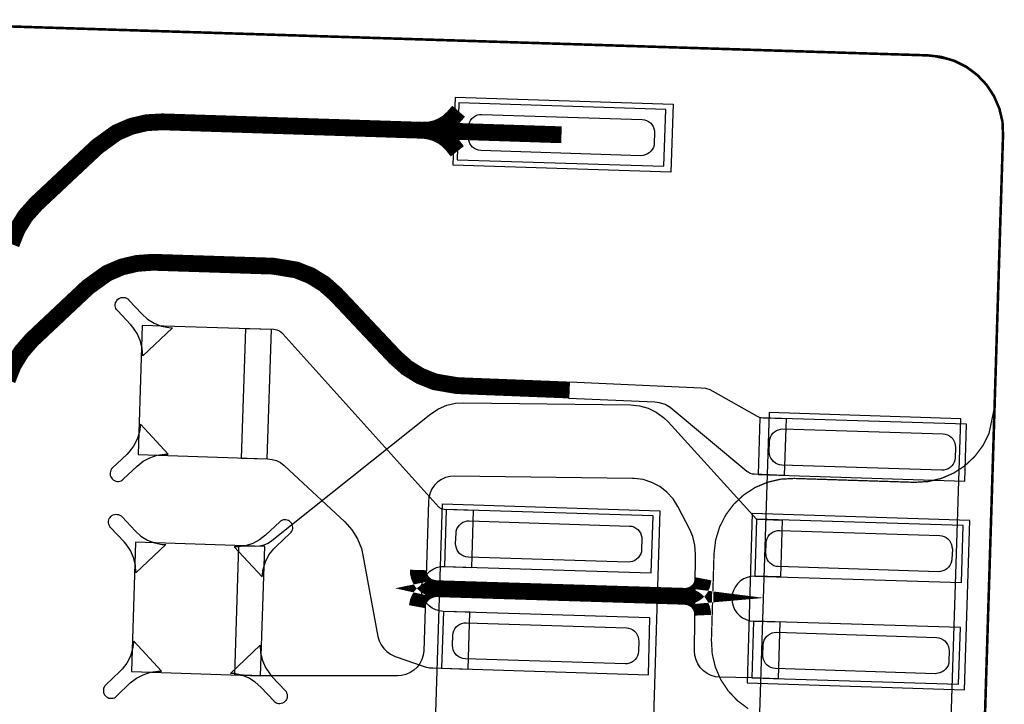
# Model space of a CAD drawing. Extents: x -2.4 to 14, y 0.7 to 9.5.
# Drawn here: x 9.3 to 9.7, y 4.2 to 4.5 of the extents above; entities that cross this region are included whole.
import ezdxf

# ---------------------------------------------------------------- set-up
doc = ezdxf.new("R2010")
doc.units = 0
doc.header["$MEASUREMENT"] = 0
for name, color, linetype in [('11_TRA-FS', 2, 'CONTINUOUS'), ('12_TRA-FS', 2, 'CONTINUOUS'), ('13_MSK-NS', 4, 'CONTINUOUS'), ('16_MSK-FS', 3, 'CONTINUOUS'), ('1_TRA-NS', 1, 'CONTINUOUS'), ('21_OUTLINE', 230, 'CONTINUOUS'), ('22_STF-', 134, 'CONTINUOUS'), ('28_PST-NS', 134, 'CONTINUOUS'), ('6_TRA-NS', 1, 'CONTINUOUS'), ('7_TRA-FS', 2, 'CONTINUOUS')]:
    doc.layers.add(name, color=color, linetype=linetype)

msp = doc.modelspace()

# ---------------------------------------------------------------- linework, layer by layer
at = {"layer": '11_TRA-FS'}
for points in [[(9.457, 4.4339, 0.0065, 0.0065, 0), (9.455, 4.4316, 0.0065, 0.0065, 0), (9.455, 4.4316, 0.0065, 0.0065, 0), (9.453041, 4.42976, 0.0065, 0.0065, 0), (9.450806, 4.428303, 0.0065, 0.0065, 0), (9.448353, 4.427257, 0.0065, 0.0065, 0), (9.445756, 4.426653, 0.0065, 0.0065, 0), (9.4431, 4.4266, 0.0065, 0.0065, 0)], [(9.4565, 4.4184, 0.0065, 0.0065, 0), (9.4547, 4.4207, 0.0065, 0.0065, 0), (9.4547, 4.4207, 0.0065, 0.0065, 0), (9.452865, 4.422649, 0.0065, 0.0065, 0), (9.450722, 4.42424, 0.0065, 0.0065, 0), (9.448336, 4.425435, 0.0065, 0.0065, 0), (9.445779, 4.426197, 0.0065, 0.0065, 0), (9.4431, 4.4266, 0.0065, 0.0065, 0)]]:
    msp.add_lwpolyline(points, format="xyseb", dxfattribs=at)
at = {"layer": '12_TRA-FS'}
for points in [[(9.283957000000001, 4.382562999999999, 0.0065, 0.0065, 0), (9.286214, 4.388235, 0.0065, 0.0065, 0), (9.289422, 4.393429, 0.0065, 0.0065, 0), (9.2935, 4.398, 0.0065, 0.0065, 0), (9.3173, 4.4203, 0.0065, 0.0065, 0), (9.3173, 4.4203, 0.0065, 0.0065, 0), (9.324751, 4.425663, 0.0065, 0.0065, 0), (9.330362, 4.428068, 0.0065, 0.0065, 0), (9.336305, 4.429462, 0.0065, 0.0065, 0), (9.3424, 4.4298, 0.0065, 0.0065, 0), (9.4968, 4.4248, 0.0065, 0.0065, 0)], [(9.441, 4.2423, 0.0065, 0.0065, 0), (9.441336, 4.244122, 0.0065, 0.0065, 0), (9.441828, 4.245298, 0.0065, 0.0065, 0), (9.442516, 4.24637, 0.0065, 0.0065, 0), (9.44338, 4.247307, 0.0065, 0.0065, 0), (9.444394, 4.248079, 0.0065, 0.0065, 0), (9.445526, 4.248663, 0.0065, 0.0065, 0), (9.446743, 4.249042, 0.0065, 0.0065, 0), (9.448, 4.2493, 0.0065, 0.0065, 0), (9.448, 4.2493, 0.0065, 0.0065, 0), (9.445808, 4.249787, 0.0065, 0.0065, 0), (9.444716, 4.250336, 0.0065, 0.0065, 0), (9.443736999999999, 4.251066000000001, 0.0065, 0.0065, 0), (9.442899, 4.251955000000001, 0.0065, 0.0065, 0), (9.442228, 4.252977, 0.0065, 0.0065, 0), (9.441745, 4.254099, 0.0065, 0.0065, 0), (9.441463, 4.255288, 0.0065, 0.0065, 0), (9.4415, 4.2565, 0.0065, 0.0065, 0)], [(9.5516, 4.2531, 0.0065, 0.0065, 0), (9.551178, 4.250906, 0.0065, 0.0065, 0), (9.550661999999999, 4.2498, 0.0065, 0.0065, 0), (9.549961999999999, 4.2488, 0.0065, 0.0065, 0), (9.5491, 4.247938, 0.0065, 0.0065, 0), (9.5481, 4.247237999999999, 0.0065, 0.0065, 0), (9.546994, 4.246722, 0.0065, 0.0065, 0), (9.545816, 4.246405999999999, 0.0065, 0.0065, 0), (9.5446, 4.2463, 0.0065, 0.0065, 0), (9.5446, 4.2463, 0.0065, 0.0065, 0), (9.545914999999999, 4.246134, 0.0065, 0.0065, 0), (9.547079, 4.245767, 0.0065, 0.0065, 0), (9.548161, 4.245204, 0.0065, 0.0065, 0), (9.549128999999999, 4.244461, 0.0065, 0.0065, 0), (9.549953, 4.243561, 0.0065, 0.0065, 0), (9.550609, 4.242532, 0.0065, 0.0065, 0), (9.551076, 4.241405, 0.0065, 0.0065, 0), (9.55134, 4.240214, 0.0065, 0.0065, 0), (9.5514, 4.239, 0.0065, 0.0065, 0)], [(9.4442, 4.2494, 0.0065, 0.0065, 0), (9.5485, 4.2462, 0.0065, 0.0065, 0)]]:
    msp.add_lwpolyline(points, format="xyseb", dxfattribs=at)
at = {"layer": '13_MSK-NS'}
for points in [[(9.5391, 4.4104), (9.4549, 4.4131), (9.4558, 4.4393), (9.54, 4.4366), (9.5391, 4.4104)], [(9.639, 3.9346), (9.6513, 4.315), (9.5771, 4.3174), (9.5649, 3.937), (9.639, 3.9346)], [(9.5349, 4.2794), (9.5316, 4.1744), (9.4474, 4.1772), (9.4508, 4.2821), (9.5349, 4.2794)]]:
    msp.add_lwpolyline(points, close=True, dxfattribs=at)
at = {"layer": '16_MSK-FS'}
msp.add_lwpolyline([(9.6547, 4.2756), (9.5705, 4.2783), (9.5686, 4.2128), (9.6527, 4.2101), (9.6547, 4.2756)], close=True, dxfattribs=at)
at = {"layer": '1_TRA-NS'}
for points in [[(9.4564, 4.4151), (9.5364, 4.4126), (9.5371, 4.4346), (9.4571, 4.4371), (9.4564, 4.4151)], [(9.3348, 4.3393), (9.334589999999999, 4.34229), (9.333860000000001, 4.3452), (9.33264, 4.34794), (9.330969999999999, 4.35042), (9.3302, 4.3513), (9.325, 4.3568), (9.32467, 4.35721), (9.32442, 4.35768), (9.32425, 4.35818), (9.32417, 4.3587), (9.32418, 4.35923), (9.32428, 4.35975), (9.32447, 4.36025), (9.32475, 4.3607), (9.3251, 4.3611), (9.325510000000001, 4.36143), (9.32598, 4.361680000000001), (9.32648, 4.36185), (9.327, 4.36193), (9.32753, 4.36192), (9.32805, 4.36182), (9.32855, 4.36163), (9.329, 4.36135), (9.3294, 4.361000000000001), (9.3294, 4.3609), (9.3345, 4.3555), (9.3367, 4.35352), (9.33922, 4.35196), (9.34196, 4.35085), (9.34486, 4.35024), (9.3463, 4.3501), (9.3348, 4.3393)], [(9.333, 4.3011), (9.383, 4.2995), (9.3846, 4.3495), (9.3346, 4.3511), (9.333, 4.3011)], [(9.42, 4.2622), (9.4258, 4.2308), (9.426260000000001, 4.22913), (9.427010000000001, 4.22756), (9.42802, 4.22614), (9.42925, 4.224930000000001), (9.43068, 4.22394), (9.432260000000001, 4.22322), (9.4324, 4.2231), (9.4441, 4.2191), (9.4458, 4.21869), (9.447, 4.2186), (9.4607, 4.2182), (9.4613, 4.2402), (9.4511, 4.2405), (9.4496, 4.24067), (9.448139999999999, 4.24109), (9.44678, 4.24177), (9.44556, 4.24266), (9.444510000000001, 4.24376), (9.44367, 4.245019999999999), (9.443060000000001, 4.24641), (9.4427, 4.24788), (9.4426, 4.2494), (9.44277, 4.2509), (9.44319, 4.252359999999999), (9.44387, 4.25372), (9.44476, 4.25494), (9.44586, 4.25599), (9.44712, 4.25683), (9.44851, 4.25744), (9.44998, 4.2578), (9.4515, 4.2579), (9.4516, 4.2579), (9.4621, 4.2575), (9.4627, 4.2795), (9.4514, 4.2799), (9.4509, 4.27996), (9.45041, 4.28011), (9.44996, 4.28034), (9.44956, 4.28064), (9.4494, 4.2808), (9.389, 4.3478), (9.38837, 4.34839), (9.38765, 4.34887), (9.38686, 4.34921), (9.38602, 4.34941), (9.3855, 4.3495), (9.3745, 4.3498), (9.3729, 4.2998), (9.3832, 4.2995), (9.38493, 4.29929), (9.3866, 4.29879), (9.38815, 4.29801), (9.38955, 4.29697), (9.3897, 4.2968), (9.413, 4.2751), (9.41573, 4.27206), (9.41789, 4.2686), (9.419410000000001, 4.26481), (9.42, 4.2622)], [(9.583, 4.2931), (9.5715, 4.2935), (9.57063, 4.29361), (9.5698, 4.29387), (9.56903, 4.29427), (9.5685, 4.2946), (9.5389, 4.3194), (9.53691, 4.32046), (9.53477, 4.32115), (9.5329, 4.3214), (9.4996, 4.3228), (9.4999, 4.3293), (9.5508, 4.327), (9.55253, 4.32678), (9.5542, 4.32626), (9.5554, 4.3257), (9.5725, 4.316), (9.57328, 4.31564), (9.574119999999999, 4.31541), (9.5748, 4.3154), (9.5837, 4.3151), (9.583, 4.2931)], [(9.3339, 4.3129), (9.33351, 4.30993), (9.33262, 4.30707), (9.33125, 4.3044), (9.32943, 4.30202), (9.3286, 4.3011), (9.3231, 4.296), (9.32275, 4.2956), (9.32247, 4.29515), (9.322280000000001, 4.29465), (9.32218, 4.29413), (9.32217, 4.2936), (9.32225, 4.293080000000001), (9.32242, 4.29258), (9.32267, 4.29211), (9.323, 4.2917), (9.3234, 4.29135), (9.32385, 4.291069999999999), (9.32435, 4.29088), (9.324869999999999, 4.290780000000001), (9.3254, 4.290769999999999), (9.32592, 4.29085), (9.326419999999999, 4.29102), (9.326889999999999, 4.29127), (9.3272, 4.2916), (9.3326, 4.2967), (9.33493, 4.29852), (9.337539999999999, 4.299919999999999), (9.34035, 4.30084), (9.34328, 4.30126), (9.3447, 4.3013), (9.3339, 4.3129)], [(9.5729, 4.2934), (9.6528, 4.2909), (9.6535, 4.3129), (9.5735, 4.3154), (9.5729, 4.2934)], [(9.3322, 4.2554), (9.33199, 4.25839), (9.33126, 4.2613), (9.330039999999999, 4.26404), (9.32837, 4.26652), (9.3276, 4.2674), (9.3224, 4.2729), (9.32207, 4.273309999999999), (9.321819999999999, 4.27378), (9.32165, 4.27428), (9.32157, 4.2748), (9.32158, 4.27533), (9.32168, 4.27585), (9.32187, 4.27635), (9.32215, 4.2768), (9.3225, 4.2772), (9.32291, 4.27753), (9.32338, 4.27778), (9.32388, 4.27795), (9.3244, 4.27803), (9.32493, 4.27802), (9.32545, 4.27792), (9.32595, 4.27773), (9.3264, 4.27745), (9.3268, 4.2771), (9.3268, 4.277), (9.3319, 4.2716), (9.3341, 4.26962), (9.33662, 4.26806), (9.339360000000001, 4.26695), (9.342260000000001, 4.26634), (9.3437, 4.2663), (9.3322, 4.2554)], [(9.4516, 4.2579), (9.5315, 4.2554), (9.5322, 4.2774), (9.4522, 4.2799), (9.4516, 4.2579)], [(9.381, 4.2538), (9.38139, 4.256769999999999), (9.38228, 4.25963), (9.38365, 4.2623), (9.38547, 4.26468), (9.3864, 4.2656), (9.3919, 4.2707), (9.39225, 4.2711), (9.39253, 4.27155), (9.392719999999999, 4.27205), (9.39282, 4.27257), (9.39283, 4.2731), (9.39275, 4.273619999999999), (9.39258, 4.27412), (9.392330000000001, 4.27459), (9.392, 4.275), (9.3916, 4.27535), (9.39115, 4.27563), (9.39065, 4.27582), (9.390130000000001, 4.275919999999999), (9.3896, 4.275930000000001), (9.38908, 4.27585), (9.388580000000001, 4.27568), (9.388110000000001, 4.27543), (9.3878, 4.2751), (9.3823, 4.27), (9.37997, 4.26818), (9.377360000000001, 4.266780000000001), (9.37455, 4.26586), (9.37162, 4.26544), (9.3702, 4.2654), (9.381, 4.2538)], [(9.5716, 4.2541), (9.6516, 4.2517), (9.6522, 4.2737), (9.5723, 4.2761), (9.5716, 4.2541)], [(9.3304, 4.2172), (9.3804, 4.2156), (9.382, 4.2656), (9.332, 4.2672), (9.3304, 4.2172)], [(9.4504, 4.2185), (9.5304, 4.216), (9.531, 4.238), (9.4511, 4.2405), (9.4504, 4.2185)], [(9.5704, 4.2148), (9.6504, 4.2123), (9.6511, 4.2343), (9.5711, 4.2367), (9.5704, 4.2148)], [(9.3313, 4.229), (9.330910000000001, 4.226030000000001), (9.33002, 4.22317), (9.32865, 4.2205), (9.326830000000001, 4.21812), (9.326, 4.2172), (9.3205, 4.2121), (9.32015, 4.2117), (9.31987, 4.21125), (9.31968, 4.21075), (9.31958, 4.21023), (9.31957, 4.2097), (9.31965, 4.20918), (9.31982, 4.20868), (9.32007, 4.20821), (9.3204, 4.2078), (9.3208, 4.20745), (9.32125, 4.20717), (9.32175, 4.206980000000001), (9.32227, 4.20688), (9.3228, 4.206869999999999), (9.323319999999999, 4.20695), (9.32382, 4.20712), (9.32429, 4.20737), (9.3246, 4.2077), (9.33, 4.2128), (9.33233, 4.21462), (9.33494, 4.216019999999999), (9.33775, 4.21694), (9.34068, 4.21736), (9.3421, 4.2174), (9.3313, 4.229)], [(9.3802, 4.2274), (9.380410000000001, 4.22441), (9.38114, 4.2215), (9.38236, 4.21876), (9.384030000000001, 4.21628), (9.3848, 4.2153), (9.3899, 4.2099), (9.39023, 4.20949), (9.39048, 4.20902), (9.39065, 4.20852), (9.39073, 4.208), (9.39072, 4.20747), (9.39062, 4.20695), (9.39043, 4.20645), (9.39015, 4.206), (9.3898, 4.2056), (9.389389999999999, 4.20527), (9.388919999999999, 4.205019999999999), (9.38842, 4.20485), (9.3879, 4.20477), (9.387369999999999, 4.20478), (9.38685, 4.20488), (9.38635, 4.20507), (9.3859, 4.20535), (9.3855, 4.2057), (9.3856, 4.2058), (9.3805, 4.2112), (9.3783, 4.21318), (9.37578, 4.21474), (9.37304, 4.21585), (9.37014, 4.21646), (9.3687, 4.2165), (9.3802, 4.2274)]]:
    msp.add_lwpolyline(points, close=True, dxfattribs=at)
at = {"layer": '21_OUTLINE'}
msp.add_lwpolyline([(9.2167, 4.4688, 0.001, 0.001, 0), (9.6386, 4.4555, 0.001, 0.001, 0), (9.6386, 4.4555, 0.001, 0.001, 0), (9.643786, 4.454886, 0.001, 0.001, 0), (9.648796, 4.453383000000001, 0.001, 0.001, 0), (9.653469, 4.451033, 0.001, 0.001, 0), (9.657664, 4.447907, 0.001, 0.001, 0), (9.661251, 4.4441, 0.001, 0.001, 0), (9.664123, 4.439727, 0.001, 0.001, 0), (9.666192, 4.434923, 0.001, 0.001, 0), (9.667396, 4.429832, 0.001, 0.001, 0), (9.6676, 4.4246, 0.001, 0.001, 0), (9.6526, 3.9424, 0.001, 0.001, 0), (9.6526, 3.9424, 0.001, 0.001, 0), (9.651964999999999, 3.937112, 0.001, 0.001, 0), (9.650444, 3.932107, 0.001, 0.001, 0), (9.648078, 3.927442, 0.001, 0.001, 0), (9.644936999999999, 3.923258, 0.001, 0.001, 0), (9.641117, 3.919684, 0.001, 0.001, 0), (9.636735, 3.916827, 0.001, 0.001, 0), (9.631923, 3.914775, 0.001, 0.001, 0), (9.626828, 3.913589, 0.001, 0.001, 0), (9.6216, 3.9134, 0.001, 0.001, 0), (9.1205, 3.9291, 0.001, 0.001, 0)], format="xyseb", dxfattribs=at)
at = {"layer": '22_STF-'}
msp.add_lwpolyline([(9.569030999999999, 4.202866999999999, 0.0005, 0.0005, 0), (9.564836, 4.205993, 0.0005, 0.0005, 0), (9.561249, 4.2098, 0.0005, 0.0005, 0), (9.558377, 4.214173000000001, 0.0005, 0.0005, 0), (9.556308, 4.218977, 0.0005, 0.0005, 0), (9.555104, 4.224068, 0.0005, 0.0005, 0), (9.5548, 4.2293, 0.0005, 0.0005, 0), (9.5558, 4.2628, 0.0005, 0.0005, 0), (9.5558, 4.2628, 0.0005, 0.0005, 0), (9.556435, 4.268088, 0.0005, 0.0005, 0), (9.557955999999999, 4.273093, 0.0005, 0.0005, 0), (9.560322, 4.277758, 0.0005, 0.0005, 0), (9.563463, 4.281942, 0.0005, 0.0005, 0), (9.567283, 4.285516, 0.0005, 0.0005, 0), (9.571665, 4.288373, 0.0005, 0.0005, 0), (9.576477, 4.290425, 0.0005, 0.0005, 0), (9.581572, 4.291611, 0.0005, 0.0005, 0), (9.5868, 4.2919, 0.0005, 0.0005, 0), (9.6334, 4.2904, 0.0005, 0.0005, 0), (9.6334, 4.2904, 0.0005, 0.0005, 0), (9.638632000000001, 4.290704, 0.0005, 0.0005, 0), (9.643723, 4.291908, 0.0005, 0.0005, 0), (9.648527, 4.293977, 0.0005, 0.0005, 0), (9.6529, 4.296849, 0.0005, 0.0005, 0), (9.656707, 4.300436, 0.0005, 0.0005, 0), (9.659833, 4.304631, 0.0005, 0.0005, 0), (9.662183, 4.309304, 0.0005, 0.0005, 0), (9.6643, 4.3194, 0.0005, 0.0005, 0), (9.6676, 4.4246, 0.0005, 0.0005, 0), (9.6676, 4.4246, 0.0005, 0.0005, 0), (9.667296, 4.429832, 0.0005, 0.0005, 0), (9.666091999999999, 4.434923, 0.0005, 0.0005, 0), (9.664023, 4.439727, 0.0005, 0.0005, 0), (9.661151, 4.4441, 0.0005, 0.0005, 0), (9.657564, 4.447907, 0.0005, 0.0005, 0), (9.653369, 4.451033, 0.0005, 0.0005, 0), (9.648696000000001, 4.453383000000001, 0.0005, 0.0005, 0), (9.6386, 4.4555, 0.0005, 0.0005, 0), (9.2167, 4.4688, 0.0005, 0.0005, 0)], format="xyseb", dxfattribs=at)
at = {"layer": '28_PST-NS'}
for points in [[(9.466, 4.4327), (9.527999999999999, 4.4307), (9.52887, 4.43059), (9.5297, 4.430330000000001), (9.53047, 4.429930000000001), (9.53117, 4.4294), (9.53176, 4.42876), (9.53223, 4.42802), (9.53256, 4.427219999999999), (9.53275, 4.426369999999999), (9.5328, 4.4256), (9.5327, 4.4216), (9.532589999999999, 4.420730000000001), (9.53233, 4.4199), (9.531930000000001, 4.41913), (9.5314, 4.41843), (9.53076, 4.41784), (9.53002, 4.41737), (9.52922, 4.41704), (9.528369999999999, 4.41685), (9.5275, 4.4167), (9.4656, 4.4187), (9.46473, 4.41881), (9.4639, 4.41907), (9.46313, 4.41947), (9.46243, 4.42), (9.461839999999999, 4.420640000000001), (9.46137, 4.42138), (9.461039999999999, 4.42218), (9.46085, 4.423030000000001), (9.4607, 4.4239), (9.4608, 4.4279), (9.46091, 4.42877), (9.46117, 4.4296), (9.46157, 4.43037), (9.4621, 4.43107), (9.46274, 4.43166), (9.46348, 4.43213), (9.46428, 4.43246), (9.46513, 4.43265), (9.466, 4.4327)], [(9.5824, 4.3111), (9.6444, 4.3091), (9.64527, 4.308990000000001), (9.6461, 4.308730000000001), (9.64687, 4.308330000000001), (9.64757, 4.3078), (9.64816, 4.30716), (9.64863, 4.30642), (9.64896, 4.305619999999999), (9.64915, 4.30477), (9.6492, 4.3039), (9.6491, 4.2999), (9.64899, 4.29903), (9.64873, 4.2982), (9.64833, 4.29743), (9.6478, 4.29673), (9.647160000000001, 4.29614), (9.646419999999999, 4.295669999999999), (9.64562, 4.29534), (9.64477, 4.29515), (9.6439, 4.2951), (9.582, 4.2971), (9.58113, 4.29721), (9.5803, 4.29747), (9.57953, 4.29787), (9.57883, 4.2984), (9.57824, 4.29904), (9.57777, 4.29978), (9.57744, 4.30058), (9.57725, 4.30143), (9.5771, 4.3022), (9.5773, 4.3062), (9.57741, 4.30707), (9.57767, 4.3079), (9.57807, 4.308669999999999), (9.5786, 4.309369999999999), (9.579239999999999, 4.30996), (9.57998, 4.31043), (9.58078, 4.31076), (9.58163, 4.31095), (9.5824, 4.3111)], [(9.4611, 4.2755), (9.5231, 4.2735), (9.52397, 4.27339), (9.5248, 4.27313), (9.52557, 4.27273), (9.52627, 4.2722), (9.526860000000001, 4.27156), (9.527330000000001, 4.27082), (9.527660000000001, 4.27002), (9.52785, 4.26917), (9.5279, 4.2684), (9.5278, 4.2644), (9.52769, 4.26353), (9.52743, 4.2627), (9.52703, 4.26193), (9.5265, 4.26123), (9.52586, 4.26064), (9.52512, 4.26017), (9.52432, 4.259840000000001), (9.52347, 4.25965), (9.5226, 4.2595), (9.4607, 4.2615), (9.45983, 4.26161), (9.459, 4.26187), (9.45823, 4.26227), (9.45753, 4.2628), (9.45694, 4.26344), (9.45647, 4.264180000000001), (9.45614, 4.26498), (9.45595, 4.26583), (9.4558, 4.2667), (9.456, 4.2707), (9.45611, 4.27157), (9.45637, 4.2724), (9.45677, 4.273169999999999), (9.4573, 4.27387), (9.457939999999999, 4.274459999999999), (9.458680000000001, 4.27493), (9.459480000000001, 4.27526), (9.46033, 4.27545), (9.4611, 4.2755)], [(9.5812, 4.2718), (9.6431, 4.2698), (9.64397, 4.26969), (9.6448, 4.269430000000001), (9.64557, 4.26903), (9.64627, 4.2685), (9.64686, 4.26786), (9.64733, 4.267119999999999), (9.64766, 4.266319999999999), (9.64785, 4.26547), (9.648, 4.2646), (9.6478, 4.2607), (9.647689999999999, 4.25983), (9.64743, 4.258999999999999), (9.64703, 4.25823), (9.6465, 4.25753), (9.64586, 4.25694), (9.64512, 4.256469999999999), (9.64432, 4.25614), (9.643469999999999, 4.25595), (9.6427, 4.2558), (9.5807, 4.2578), (9.579830000000001, 4.25791), (9.579, 4.25817), (9.57823, 4.25857), (9.57753, 4.2591), (9.576939999999999, 4.25974), (9.57647, 4.26048), (9.576139999999999, 4.26128), (9.57595, 4.26213), (9.5759, 4.263), (9.576, 4.266999999999999), (9.57611, 4.267869999999999), (9.576369999999999, 4.2687), (9.57677, 4.26947), (9.5773, 4.270169999999999), (9.57794, 4.27076), (9.57868, 4.27123), (9.57948, 4.27156), (9.58033, 4.27175), (9.5812, 4.2718)], [(9.46, 4.2361), (9.5219, 4.2341), (9.52277, 4.23399), (9.5236, 4.23373), (9.52437, 4.23333), (9.52507, 4.2328), (9.52566, 4.232159999999999), (9.52613, 4.23142), (9.52646, 4.23062), (9.52665, 4.229769999999999), (9.5267, 4.229), (9.5266, 4.225), (9.526489999999999, 4.224130000000001), (9.52623, 4.2233), (9.525830000000001, 4.22253), (9.5253, 4.221830000000001), (9.52466, 4.22124), (9.52392, 4.22077), (9.52312, 4.22044), (9.522269999999999, 4.22025), (9.5215, 4.2202), (9.4595, 4.2221), (9.45863, 4.22221), (9.4578, 4.22247), (9.45703, 4.222869999999999), (9.45633, 4.2234), (9.455739999999999, 4.22404), (9.45527, 4.22478), (9.454939999999999, 4.22558), (9.45475, 4.226430000000001), (9.4547, 4.2273), (9.4548, 4.2313), (9.45491, 4.23217), (9.455169999999999, 4.233000000000001), (9.45557, 4.23377), (9.4561, 4.23447), (9.45674, 4.23506), (9.45748, 4.235530000000001), (9.45828, 4.23586), (9.45913, 4.23605), (9.46, 4.2361)], [(9.58, 4.2324), (9.6419, 4.2304), (9.64277, 4.23029), (9.6436, 4.23003), (9.64437, 4.22963), (9.64507, 4.2291), (9.645660000000001, 4.22846), (9.64613, 4.22772), (9.646460000000001, 4.22692), (9.64665, 4.22607), (9.6468, 4.2253), (9.6467, 4.2213), (9.64659, 4.22043), (9.64633, 4.2196), (9.64593, 4.218830000000001), (9.6454, 4.21813), (9.64476, 4.217540000000001), (9.64402, 4.21707), (9.64322, 4.21674), (9.64237, 4.21655), (9.6415, 4.2164), (9.5795, 4.2184), (9.57863, 4.21851), (9.5778, 4.21877), (9.57703, 4.21917), (9.57633, 4.2197), (9.57574, 4.22034), (9.57527, 4.221080000000001), (9.57494, 4.221880000000001), (9.57475, 4.22273), (9.5747, 4.2236), (9.5748, 4.2276), (9.574910000000001, 4.22847), (9.57517, 4.2293), (9.575569999999999, 4.23007), (9.5761, 4.23077), (9.57674, 4.23136), (9.57748, 4.23183), (9.57828, 4.232159999999999), (9.579130000000001, 4.23235), (9.58, 4.2324)]]:
    msp.add_lwpolyline(points, close=True, dxfattribs=at)
at = {"layer": '6_TRA-NS'}
msp.add_lwpolyline([(9.28244, 4.330005, 0.0065, 0.0065, 0), (9.284687, 4.335681, 0.0065, 0.0065, 0), (9.287885000000001, 4.34088, 0.0065, 0.0065, 0), (9.2919, 4.3455, 0.0065, 0.0065, 0), (9.3136, 4.3659, 0.0065, 0.0065, 0), (9.3136, 4.3659, 0.0065, 0.0065, 0), (9.321050999999999, 4.371263, 0.0065, 0.0065, 0), (9.326661999999999, 4.373668, 0.0065, 0.0065, 0), (9.332605000000001, 4.375062000000001, 0.0065, 0.0065, 0), (9.3387, 4.3755, 0.0065, 0.0065, 0), (9.3852, 4.374, 0.0065, 0.0065, 0), (9.3852, 4.374, 0.0065, 0.0065, 0), (9.394163, 4.372543, 0.0065, 0.0065, 0), (9.399835000000001, 4.370286, 0.0065, 0.0065, 0), (9.405028999999999, 4.367078, 0.0065, 0.0065, 0), (9.4096, 4.363, 0.0065, 0.0065, 0), (9.4324, 4.3388, 0.0065, 0.0065, 0), (9.4324, 4.3388, 0.0065, 0.0065, 0), (9.436971, 4.334722, 0.0065, 0.0065, 0), (9.442165, 4.331514, 0.0065, 0.0065, 0), (9.447837, 4.329257, 0.0065, 0.0065, 0), (9.4564, 4.3278, 0.0065, 0.0065, 0), (9.4997, 4.3261, 0.0065, 0.0065, 0)], format="xyseb", dxfattribs=at)
at = {"layer": '7_TRA-FS'}
for points in [[(9.4564, 4.4151), (9.5364, 4.4126), (9.5371, 4.4346), (9.4571, 4.4371), (9.4564, 4.4151)], [(9.333, 4.3011), (9.383, 4.2995), (9.3846, 4.3495), (9.3346, 4.3511), (9.333, 4.3011)], [(9.5465, 4.2721), (9.5418, 4.2811), (9.53994, 4.28404), (9.53759, 4.286630000000001), (9.53483, 4.28876), (9.53173, 4.29039), (9.528410000000001, 4.29145), (9.524939999999999, 4.291919999999999), (9.5243, 4.2919), (9.4554, 4.2928), (9.453669999999999, 4.292669999999999), (9.45198, 4.29223), (9.450389999999999, 4.29151), (9.44895, 4.29053), (9.44771, 4.28931), (9.44669, 4.28789), (9.44594, 4.28632), (9.44547, 4.28464), (9.4453, 4.2829), (9.4435, 4.2253), (9.44329, 4.22357), (9.442789999999999, 4.2219), (9.44201, 4.22035), (9.44097, 4.21895), (9.4397, 4.21775), (9.438239999999999, 4.2168), (9.436639999999999, 4.21611), (9.43494, 4.2157), (9.4334, 4.2156), (9.3804, 4.2156), (9.3704, 4.2159), (9.372, 4.2659), (9.3783, 4.2657), (9.38004, 4.2658), (9.381739999999999, 4.26621), (9.383339999999999, 4.2669), (9.3848, 4.26785), (9.3848, 4.2679), (9.4463, 4.3169), (9.4492, 4.31883), (9.45239, 4.32023), (9.45578, 4.32106), (9.459, 4.3212), (9.5235, 4.3204), (9.52698, 4.320040000000001), (9.530330000000001, 4.31908), (9.53347, 4.31756), (9.53629, 4.315519999999999), (9.5381, 4.3138), (9.5723, 4.2761), (9.5822, 4.2758), (9.5815, 4.2538), (9.5716, 4.2541), (9.57008, 4.254), (9.568610000000001, 4.25364), (9.567219999999999, 4.25303), (9.56596, 4.252190000000001), (9.564860000000001, 4.25114), (9.56397, 4.249919999999999), (9.56329, 4.248559999999999), (9.56287, 4.2471), (9.5627, 4.2456), (9.5628, 4.24408), (9.56316, 4.24261), (9.56377, 4.241219999999999), (9.56461, 4.23996), (9.565660000000001, 4.23886), (9.566880000000001, 4.23797), (9.56824, 4.23729), (9.5697, 4.23687), (9.5711, 4.2367), (9.5813, 4.2364), (9.5806, 4.2144), (9.5704, 4.2148), (9.5581, 4.215), (9.55637, 4.21519), (9.5547, 4.215669999999999), (9.55313, 4.21644), (9.551730000000001, 4.21746), (9.55052, 4.218719999999999), (9.54955, 4.22017), (9.54884, 4.22176), (9.54842, 4.22345), (9.5483, 4.2251), (9.5487, 4.2626), (9.54843, 4.26607), (9.54756, 4.26944), (9.5465, 4.2721)], [(9.5729, 4.2934), (9.6528, 4.2909), (9.6535, 4.3129), (9.5735, 4.3154), (9.5729, 4.2934)], [(9.4516, 4.2579), (9.5315, 4.2554), (9.5322, 4.2774), (9.4522, 4.2799), (9.4516, 4.2579)], [(9.5716, 4.2541), (9.6516, 4.2517), (9.6522, 4.2737), (9.5723, 4.2761), (9.5716, 4.2541)], [(9.3304, 4.2172), (9.3804, 4.2156), (9.382, 4.2656), (9.332, 4.2672), (9.3304, 4.2172)], [(9.4504, 4.2185), (9.5304, 4.216), (9.531, 4.238), (9.4511, 4.2405), (9.4504, 4.2185)], [(9.5704, 4.2148), (9.6504, 4.2123), (9.6511, 4.2343), (9.5711, 4.2367), (9.5704, 4.2148)]]:
    msp.add_lwpolyline(points, close=True, dxfattribs=at)

doc.saveas('drawing.dxf')
